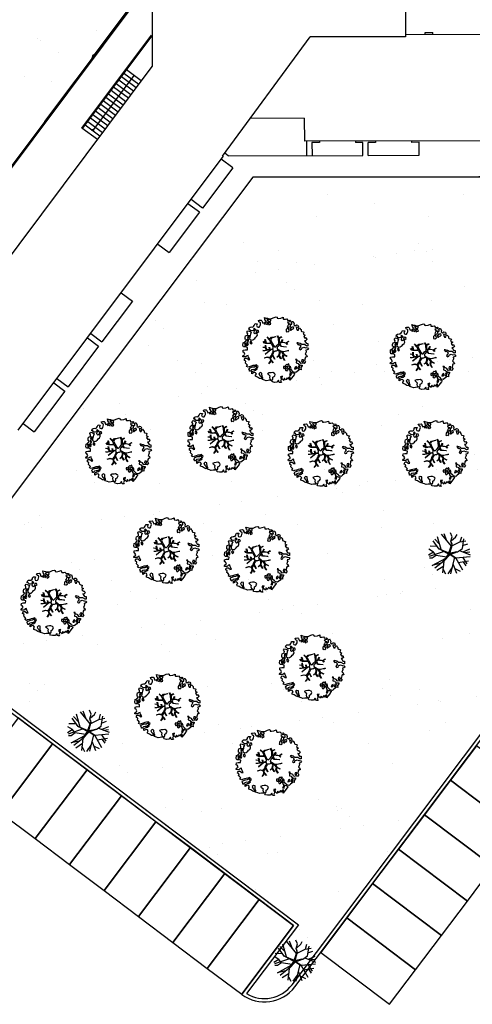
# Model space of a CAD drawing. Units: metres. Extents: x -2520 to -207, y 525 to 2204.
# Drawn here: x -2022 to -1996, y 977 to 1034 of the extents above; entities that cross this region are included whole.
import ezdxf

# ---------------------------------------------------------------- set-up
doc = ezdxf.new("R2010")
doc.units = ezdxf.units.M
doc.header["$LTSCALE"] = 0.02
for name, color, linetype in [('SDF_PARCHEGGI_DIP', 253, 'Continuous'), ('SDF_PARCHEGGI_RIS', 253, 'Continuous'), ('SDF_PLANIVOLUMETRICO', 252, 'Continuous'), ('SDF_VERDE', 86, 'Continuous'), ('SDF_VERDE_ALBERI', 101, 'Continuous')]:
    doc.layers.add(name, color=color, linetype=linetype)

# ---------------------------------------------------------------- blocks, each defined once
blk = doc.blocks.new('Simboli_Albero1')
for p, q in [((2.201, 2.675), (1.25, 3.835)), ((1.771, 3.212), (1.513, 3.874)), ((2.297, 3.598), (2.122, 3.976)), ((2.615, 3.565), (2.751, 3.823)), ((1.033, 2.402), (0.453, 3.203)), ((1.05, 2.865), (0.59, 3.367)), ((1.232, 2.352), (0.872, 3.586)), ((2.151, 3.149), (2.297, 3.598)), ((2.253, 2.852), (2.151, 3.149)), ((2.302, 2.851), (2.151, 3.149)), ((2.218, 3.231), (2.615, 3.565)), ((2.264, 2.707), (3.027, 3.095)), ((3.027, 3.095), (3.604, 3.199)), ((3.047, 3.086), (3.205, 3.582)), ((3.265, 2.441), (3.407, 3.401)), ((3.288, 2.736), (3.781, 2.911)), ((0.465, 2.095), (0, 1.802)), ((0.49, 2.108), (0.034, 2.386)), ((1.499, 2.167), (0.061, 1.682)), ((0.825, 2.656), (0.142, 2.668)), ((0.723, 1.773), (0.49, 2.108)), ((1.025, 2.417), (1.97, 2.023)), ((1.94, 1.919), (1.025, 2.417)), ((1.983, 1.985), (1.316, 2.273)), ((1.316, 2.273), (1.968, 1.963)), ((1.535, 1.289), (2.074, 1.911)), ((1.699, 1.52), (2.026, 1.953)), ((1.732, 1.617), (1.94, 1.919)), ((1.968, 1.963), (1.984, 1.878)), ((1.97, 2.023), (2.253, 2.852)), ((2.255, 2.79), (1.983, 1.985)), ((2.02, 1.964), (2.255, 2.79)), ((2.7, 2.122), (2.02, 1.964)), ((2.026, 1.953), (2.281, 2.002)), ((2.054, 2.012), (2.302, 2.851)), ((2.054, 2.012), (2.787, 2.142)), ((2.074, 1.911), (2.7, 2.122)), ((2.078, 1.878), (2.775, 2.135)), ((2.101, 1.911), (2.613, 1.584)), ((2.787, 2.142), (3.265, 2.441)), ((3, 2.25), (4.024, 1.845)), ((3.34, 2.139), (3.988, 2.412)), ((3.476, 2.057), (3.977, 2.123)), ((0.353, 1.509), (0.08, 1.521)), ((0.736, 1.779), (0.353, 1.509)), ((0.36, 0.814), (1.68, 1.536)), ((1.12, 0.992), (0.36, 0.814)), ((1.46, 1.221), (0.613, 0.564)), ((1.732, 1.617), (0.736, 1.779)), ((1.488, 1.235), (1.357, 0.092)), ((1.452, 1.236), (1.68, 1.536)), ((2.078, 1.878), (1.488, 1.235)), ((1.984, 1.878), (1.699, 1.52)), ((2.078, 1.878), (2.646, 1.522)), ((2.505, 1.608), (2.123, 0.009)), ((2.35, 0.975), (2.703, 0.077)), ((2.63, 1.552), (4.01, 1.686)), ((2.646, 1.522), (3.271, 0.385)), ((2.872, 1.108), (3.86, 1.27)), ((3.275, 1.615), (3.694, 0.977)), ((3.348, 1.161), (3.605, 0.781)), ((1.463, 0.751), (0.801, 0.32)), ((1.403, 0.436), (1.624, 0.001)), ((2.255, 0.586), (1.845, 0)), ((2.524, 0.532), (3.046, 0.27))]:
    blk.add_line(p, q)
blk = doc.blocks.new('Simboli_Albero5')
at = {"linetype": 'Continuous'}
for points in [[(-1.162, 1.276), (-1.121, 1.346), (-0.991, 1.34), (-1.013, 1.285), (-1.044, 1.235), (-1.011, 1.158), (-0.949, 1.138), (-0.886, 1.142), (-0.84, 1.198), (-0.816, 1.27), (-0.808, 1.344), (-0.817, 1.397), (-0.875, 1.426), (-0.908, 1.455), (-0.932, 1.527), (-0.872, 1.539), (-0.771, 1.548), (-0.728, 1.514), (-0.718, 1.461), (-0.673, 1.372), (-0.599, 1.389), (-0.509, 1.434), (-0.49, 1.496), (-0.549, 1.581), (-0.58, 1.699), (-0.499, 1.669), (-0.405, 1.652), (-0.302, 1.63), (-0.167, 1.634), (-0.015, 1.708), (0.103, 1.738), (0.151, 1.714), (0.153, 1.659), (0.223, 1.641), (0.367, 1.665), (0.502, 1.717), (0.516, 1.625), (0.525, 1.596), (0.638, 1.593), (0.711, 1.617), (0.787, 1.53), (0.903, 1.544), (0.936, 1.515), (0.919, 1.445), (0.878, 1.448), (0.758, 1.424), (0.789, 1.379), (0.885, 1.33), (0.94, 1.308), (1.012, 1.308), (1.007, 1.37), (0.991, 1.421), (1.022, 1.471), (1.09, 1.461), (1.139, 1.333), (1.122, 1.264), (1.206, 1.203), (1.211, 1.213), (1.281, 1.268), (1.365, 1.255), (1.396, 1.185), (1.376, 1.123), (1.331, 1.116), (1.266, 1.143), (1.28, 1.051), (1.315, 0.967), (1.347, 0.969), (1.388, 0.967), (1.422, 1.082), (1.465, 1.096), (1.496, 1.05), (1.546, 0.995), (1.548, 0.915), (1.596, 0.891), (1.668, 0.866), (1.714, 0.849), (1.692, 0.77), (1.672, 0.732), (1.79, 0.666), (1.696, 0.587), (1.786, 0.481), (1.835, 0.529), (1.887, 0.418), (1.8, 0.342), (1.75, 0.349), (1.809, 0.265), (1.838, 0.202), (1.936, 0.194), (1.936, 0.05), (1.875, 0.038), (1.751, 0.125), (1.583, 0.126), (1.489, 0.192), (1.362, 0.238), (1.302, 0.226), (1.376, 0.123), (1.434, 0.142), (1.491, 0.088), (1.539, 0.04), (1.493, -0.015), (1.439, -0.121), (1.497, -0.174), (1.567, -0.143), (1.584, -0.073), (1.603, -0.059), (1.668, -0.038), (1.702, -0.019), (1.803, -0.058), (1.848, -0.051), (1.918, -0.068), (1.971, -0.131), (1.901, -0.186), (1.819, -0.204), (1.84, -0.293), (1.818, -0.349), (1.781, -0.433), (1.841, -0.469), (1.865, -0.493), (1.889, -0.589), (1.802, -0.594), (1.775, -0.659), (1.751, -0.803), (1.81, -0.863), (1.726, -0.971), (1.646, -0.949), (1.526, -0.972), (1.45, -0.861), (1.327, -0.805), (1.296, -0.735), (1.224, -0.735), (1.275, -0.79), (1.259, -0.939), (1.372, -0.967), (1.386, -1.01), (1.442, -1.032), (1.501, -1.068), (1.605, -1.066), (1.605, -1.114), (1.539, -1.208), (1.541, -1.335), (1.454, -1.316), (1.394, -1.375), (1.317, -1.433), (1.242, -1.497), (1.112, -1.468), (1.074, -1.424), (0.961, -1.325), (0.955, -1.207), (0.91, -1.118), (0.844, -1.235), (0.865, -1.324), (0.903, -1.44), (0.973, -1.481), (1.054, -1.511), (1.157, -1.533), (1.167, -1.586), (1.133, -1.629), (1.06, -1.725), (0.898, -1.938), (0.909, -1.75), (0.822, -1.803), (0.817, -1.884), (0.733, -1.8), (0.682, -1.888), (0.629, -1.922), (0.588, -1.823), (0.544, -1.957), (0.408, -1.834), (0.471, -1.709), (0.353, -1.74), (0.362, -1.817), (0.415, -1.88), (0.349, -1.997), (0.4, -2.077), (0.335, -2.074), (0.277, -2.069), (0.234, -1.939), (0.138, -2.059), (-0.004, -2.065), (-0.124, -2.04), (-0.165, -1.99), (-0.112, -1.908), (-0.09, -1.853), (-0.089, -1.805), (-0.094, -1.766), (-0.019, -1.726), (0.012, -1.676), (0.039, -1.611), (0.027, -1.575), (-0.006, -1.546), (-0.102, -1.497), (-0.196, -1.504), (-0.312, -1.518), (-0.41, -1.558), (-0.36, -1.589), (-0.331, -1.628), (-0.272, -1.688), (-0.291, -1.775), (-0.263, -1.862), (-0.222, -1.888), (-0.227, -1.946), (-0.292, -1.943), (-0.362, -1.95), (-0.485, -1.966), (-0.576, -1.932), (-0.701, -1.893), (-0.683, -1.799), (-0.719, -1.739), (-0.721, -1.66), (-0.733, -1.623), (-0.732, -1.527), (-0.831, -1.495), (-0.903, -1.567), (-0.858, -1.656), (-0.801, -1.71), (-0.775, -1.813), (-0.765, -1.866), (-0.864, -1.834), (-0.986, -1.754), (-1.096, -1.71), (-1.103, -1.641), (-1.052, -1.576), (-1.098, -1.511), (-1.138, -1.484), (-1.22, -1.503), (-1.314, -1.558), (-1.314, -1.438), (-1.172, -1.383), (-1.092, -1.357), (-0.996, -1.285), (-1.058, -1.266), (-1.166, -1.325), (-1.234, -1.315), (-1.33, -1.339), (-1.4, -1.418), (-1.448, -1.418), (-1.446, -1.353), (-1.498, -1.29), (-1.438, -1.23), (-1.433, -1.22), (-1.283, -1.164), (-1.166, -1.157), (-1.026, -1.071), (-1.035, -1.042), (-1.16, -1.075), (-1.252, -1.089), (-1.353, -1.122), (-1.461, -1.158), (-1.526, -1.179), (-1.62, -1.138), (-1.564, -1.063), (-1.641, -0.977), (-1.684, -0.943), (-1.664, -0.832), (-1.743, -0.786), (-1.74, -0.721), (-1.697, -0.659), (-1.608, -0.662), (-1.524, -0.722), (-1.522, -0.754), (-1.43, -0.74), (-1.463, -0.662), (-1.502, -0.595), (-1.516, -0.528), (-1.525, -0.499), (-1.59, -0.52), (-1.646, -0.57), (-1.682, -0.582), (-1.826, -0.581), (-1.831, -0.543), (-1.814, -0.497), (-1.729, -0.461), (-1.719, -0.418), (-1.765, -0.329), (-1.822, -0.3), (-1.817, -0.194), (-1.706, -0.166), (-1.569, -0.169), (-1.563, -0.039), (-1.626, -0.02), (-1.695, -0.002), (-1.792, -0.002), (-1.825, 0.075), (-1.814, 0.239), (-1.708, 0.281), (-1.611, 0.401), (-1.695, 0.438), (-1.697, 0.541), (-1.67, 0.63), (-1.564, 0.673), (-1.552, 0.757), (-1.597, 0.846), (-1.534, 0.922), (-1.417, 0.881), (-1.347, 0.84), (-1.393, 0.737), (-1.406, 0.652), (-1.435, 0.547), (-1.448, 0.463), (-1.352, 0.39), (-1.253, 0.406), (-1.145, 0.49), (-1.106, 0.543), (-1.033, 0.59), (-0.99, 0.677), (-1.001, 0.761), (-1.078, 0.8), (-1.136, 0.757), (-1.174, 0.8), (-1.183, 0.853), (-1.166, 0.923), (-1.219, 0.938), (-1.294, 0.921), (-1.335, 0.924), (-1.371, 0.936), (-1.437, 1.018), (-1.481, 1.004), (-1.463, 1.098), (-1.405, 1.141), (-1.321, 1.152), (-1.256, 1.149), (-1.208, 1.173), (-1.172, 1.233)], [(-0.389, 1.385), (-0.435, 1.45), (-0.507, 1.403), (-0.592, 1.343), (-0.536, 1.321), (-0.5, 1.357), (-0.455, 1.316), (-0.409, 1.299)], [(-0.211, 1.499), (-0.215, 1.586), (-0.328, 1.589), (-0.398, 1.582), (-0.432, 1.539), (-0.362, 1.522), (-0.363, 1.474), (-0.322, 1.447), (-0.269, 1.481)], [(-0.2, 1.319), (-0.25, 1.423), (-0.317, 1.409), (-0.342, 1.337), (-0.342, 1.289), (-0.304, 1.269), (-0.287, 1.291)], [(0.858, 1.156), (0.944, 1.171), (0.938, 1.23), (0.898, 1.305), (0.809, 1.284), (0.777, 1.209), (0.748, 1.152), (0.772, 1.104), (0.841, 1.086)], [(1.073, 1.024), (1.116, 1.086), (1.095, 1.151), (1.035, 1.139), (0.96, 1.099), (0.934, 1.082), (0.897, 1.022), (0.931, 0.969), (0.964, 0.964), (1.015, 1.005), (1.018, 1.046)], [(-1.507, 0.523), (-1.439, 0.633), (-1.519, 0.631), (-1.548, 0.574), (-1.563, 0.521)], [(-1.084, 0.99), (-1.158, 1.069), (-1.211, 1.036), (-1.123, 0.961)], [(-0.935, 0.95), (-1.027, 0.961), (-1.061, 0.845), (-0.977, 0.833), (-0.904, 0.881)], [(0.851, 0.919), (0.842, 0.996), (0.78, 1.064), (0.712, 1.05), (0.686, 1.009), (0.683, 0.968), (0.675, 0.894), (0.721, 0.876), (0.764, 0.891), (0.803, 0.871)], [(-1.647, 0.069), (-1.641, 0.199), (-1.735, 0.193), (-1.712, 0.12), (-1.705, 0.051), (-1.657, 0.026)], [(-1.541, 0.088), (-1.497, 0.174), (-1.547, 0.254), (-1.593, 0.271), (-1.589, 0.185), (-1.601, 0.1)], [(-1.499, 0.374), (-1.513, 0.441), (-1.566, 0.456), (-1.566, 0.336), (-1.499, 0.326)], [(-1.388, 0.306), (-1.42, 0.256), (-1.382, 0.188), (-1.334, 0.164), (-1.293, 0.233), (-1.352, 0.318)], [(-0.986, -1.218), (-0.942, -1.132), (-0.997, -1.11), (-1.057, -1.146), (-1.05, -1.191)], [(0.606, -1.241), (0.671, -1.172), (0.587, -1.135), (0.515, -1.135), (0.515, -1.207), (0.539, -1.255)], [(0.83, -1.144), (0.85, -1.081), (0.829, -0.992), (0.761, -1.055), (0.701, -1.018), (0.624, -1.099), (0.708, -1.136), (0.763, -1.134), (0.804, -1.112)], [(1.452, -1.236), (1.47, -1.119), (1.386, -1.13), (1.378, -1.181), (1.344, -1.224), (1.38, -1.284)], [(1.681, -0.858), (1.686, -0.752), (1.592, -0.759), (1.57, -0.838), (1.606, -0.874), (1.666, -0.886)], [(0.764, -1.309), (0.822, -1.315), (0.767, -1.22), (0.685, -1.263), (0.63, -1.314), (0.661, -1.383), (0.728, -1.393), (0.764, -1.358)], [(0.984, -1.541), (0.895, -1.539), (0.905, -1.592), (0.866, -1.644), (0.955, -1.647)], [(1.299, -1.231), (1.273, -1.151), (1.205, -1.189), (1.166, -1.29), (1.25, -1.278), (1.265, -1.226)]]:
    blk.add_lwpolyline(points, close=True, dxfattribs=at)
for points in [[(-0.419, 0.575), (-0.27, 0.435), (-0.164, 0.552), (-0.086, 0.557), (0.064, 0.603)], [(0.078, 0.583), (-0.064, 0.544), (-0.135, 0.527), (-0.155, 0.517), (-0.21, 0.441), (-0.231, 0.41), (-0.138, 0.223), (-0.04, 0.049), (0, 0), (0.02, -0.007), (0.071, 0.003), (0.159, 0.104), (0.247, 0.191), (0.232, 0.499), (0.151, 0.642)], [(0.173, 0.659), (0.259, 0.512), (0.409, 0.592)], [(-0.675, -0.011), (-0.527, -0.031), (-0.514, -0.006), (-0.528, 0.089)], [(-0.293, -0.02), (-0.264, -0.141), (-0.188, -0.13), (-0.12, -0.118), (-0.092, -0.099), (-0.077, -0.08), (-0.068, -0.067), (-0.072, -0.023), (-0.154, 0.156), (-0.223, 0.188), (-0.377, 0.183), (-0.505, 0.186), (-0.584, 0.218), (-0.653, 0.313)], [(-0.638, 0.318), (-0.572, 0.243), (-0.516, 0.22), (-0.52, 0.305), (-0.56, 0.429)], [(-0.535, 0.434), (-0.503, 0.307), (-0.489, 0.222), (-0.378, 0.22), (-0.291, 0.225), (-0.235, 0.233), (-0.193, 0.233), (-0.283, 0.413), (-0.429, 0.555)], [(-0.51, 0.095), (-0.496, -0.021), (-0.504, -0.037), (-0.437, -0.16), (-0.286, -0.145), (-0.31, -0.022)], [(0.694, -0.017), (0.533, 0.002), (0.375, 0.012), (0.324, 0.092), (0.3, 0.139), (0.196, 0.023), (0.181, -0.006), (0.158, -0.041), (0.154, -0.101), (0.165, -0.115), (0.255, -0.168), (0.345, -0.235), (0.42, -0.262), (0.481, -0.27), (0.628, -0.246), (0.775, -0.211), (0.834, -0.202)], [(0.421, 0.565), (0.268, 0.487), (0.271, 0.371), (0.286, 0.221), (0.402, 0.307), (0.472, 0.44)], [(0.743, 0.14), (0.673, 0.217), (0.496, 0.241), (0.414, 0.249), (0.385, 0.233), (0.338, 0.197), (0.314, 0.175), (0.391, 0.035), (0.526, 0.024), (0.707, -0.003)], [(0.484, 0.413), (0.42, 0.296), (0.674, 0.234), (0.818, 0.33)], [(0.84, 0.306), (0.693, 0.227), (0.756, 0.141)], [(-0.665, -0.207), (-0.558, -0.21), (-0.454, -0.18), (-0.532, -0.047), (-0.682, -0.03)], [(-0.538, -0.417), (-0.268, -0.191), (-0.275, -0.179), (-0.555, -0.23), (-0.681, -0.223)], [(-0.585, -0.642), (-0.411, -0.585), (-0.272, -0.619), (-0.168, -0.496), (-0.138, -0.41), (-0.09, -0.315), (-0.052, -0.261), (-0.047, -0.236), (-0.065, -0.231), (-0.069, -0.167), (-0.083, -0.158), (-0.216, -0.17), (-0.525, -0.426)], [(0.005, -0.711), (-0.102, -0.508), (-0.121, -0.504), (-0.158, -0.547), (-0.196, -0.611), (-0.225, -0.648), (-0.221, -0.692), (-0.19, -0.778), (-0.073, -0.922)], [(0.135, -0.593), (0.258, -0.494), (0.289, -0.377), (0.29, -0.318), (0.283, -0.276), (0.251, -0.231), (0.198, -0.217), (0.188, -0.207), (0.17, -0.203), (0.14, -0.24), (0.094, -0.255), (0.046, -0.257), (0.015, -0.267), (-0.01, -0.265), (-0.028, -0.295), (-0.084, -0.375), (-0.101, -0.429), (-0.112, -0.457), (0.012, -0.709)], [(0.375, -0.693), (0.258, -0.515), (0.142, -0.611)], [(0.579, -0.792), (0.476, -0.591), (0.513, -0.441), (0.42, -0.317), (0.356, -0.3), (0.326, -0.292), (0.285, -0.461), (0.279, -0.515), (0.402, -0.702)], [(0.842, -0.227), (0.771, -0.24), (0.631, -0.265), (0.469, -0.308), (0.539, -0.436), (0.732, -0.542)], [(0.727, -0.561), (0.545, -0.465), (0.496, -0.602), (0.601, -0.795)], [(-0.33, -0.979), (-0.262, -0.894), (-0.239, -0.825), (-0.215, -0.783), (-0.243, -0.668), (-0.272, -0.653), (-0.415, -0.614), (-0.589, -0.661)], [(-0.077, -0.923), (-0.192, -0.792), (-0.224, -0.82), (-0.248, -0.904), (-0.324, -0.987)]]:
    blk.add_lwpolyline(points, dxfattribs=at)

msp = doc.modelspace()

# ---------------------------------------------------------------- hatches: boundary and pattern name
at = {"layer": 'SDF_VERDE'}
h = msp.add_hatch(dxfattribs=at)
h.set_pattern_fill('AR-SAND', color=256, scale=0.1, angle=0.0465, style=0)
h.set_pattern_definition([(37.54648, (-2043.9485, -62.2637), (-0.163973, 4.894001), [0, -3.8608, 0, -4.318, 0, -4.1275]), (7.5465, (-2043.9485, -62.264), (4.489417, 7.171895), [0, -2.0828, 0, -3.4798, 0, -1.3335]), (327.54648, (-2047.0727, -62.2662), (7.90991, 0.020788), [0, -1.27, 0, -4.572, 0, -5.969]), (317.5465, (-2047.073, -62.266), (7.633754, 2.235486), [0, -0.635, 0, -2.9972, 0, -3.429])])
h.paths.add_polyline_path([(-2042.596, 1043.878), (-2040.234, 1045.037), (-2014.65, 1045.068), (-2014.639, 1036.08), (-2023.851, 1023.736), (-2037.547, 1033.903), (-2034.566, 1037.918)])
h.paths.add_polyline_path([(-2045.643, 1049.541), (-2048.85, 1063.296), (-2047.945, 1063.819), (-2048.897, 1065.464), (-2058.07, 1060.153), (-2057.119, 1058.509), (-2059.027, 1057.404), (-2059.029, 1065.308), (-2018.145, 1069.504), (-2018.533, 1068.102), (-2018.813, 1068.1), (-2018.749, 1059.952), (-2027.849, 1059.944), (-2027.84, 1049.585), (-2039.831, 1049.575)])
h = msp.add_hatch(dxfattribs=at)
h.set_pattern_fill('AR-SAND', color=256, scale=0.1, angle=0.0465, style=0)
h.set_pattern_definition([(37.5465, (-2420.747, 1280.096), (-0.163973, 4.894), [0, -3.8608, 0, -4.318, 0, -4.1275]), (7.5465, (-2420.747, 1280.096), (4.48942, 7.171895), [0, -2.0828, 0, -3.4798, 0, -1.3335]), (327.5465, (-2423.871, 1280.0935), (7.90991, 0.020788), [0, -1.27, 0, -4.572, 0, -5.969]), (317.5465, (-2423.871, 1280.0935), (7.63375, 2.23549), [0, -0.635, 0, -2.9972, 0, -3.429])])
edge = h.paths.add_edge_path()
edge.add_line((-1987.383, 1015.466), (-1984.266, 1015.235))
edge.add_line((-1984.266, 1015.235), (-1984.266, 1015.452))
edge.add_arc((-1984.202, 1015.565), 0.13, -60.2445, 240.1763, ccw=False)
edge.add_line((-1984.137, 1015.452), (-1984.137, 1015.226))
edge.add_line((-1984.137, 1015.226), (-1978.485, 1014.807))
edge.add_line((-1978.485, 1014.807), (-1974.619, 1014.823))
edge.add_line((-1974.619, 1014.823), (-1974.628, 1024.566))
edge.add_line((-1974.628, 1024.566), (-1982.561, 1024.56))
edge.add_line((-1982.561, 1024.56), (-2008.784, 1024.517))
edge.add_line((-2008.784, 1024.517), (-2022.986, 1005.641))
edge.add_line((-2022.986, 1005.641), (-2023.14, 1005.437))
edge.add_line((-2023.14, 1005.437), (-2023.14, 1005.436))
edge.add_line((-2023.14, 1005.436), (-2025.06, 1002.877))
edge.add_line((-2025.06, 1002.877), (-2025.066, 1002.881))
edge.add_line((-2025.066, 1002.881), (-2028.654, 998.118))
edge.add_line((-2028.654, 998.118), (-2006.149, 981.163))
edge.add_line((-2006.149, 981.163), (-2009.152, 977.176))
edge.add_arc((-2008.114, 978.886), 2.001, 238.7442, 323.005)
edge.add_line((-2006.516, 977.682), (-1995.162, 992.753))
edge.add_line((-1995.162, 992.753), (-1987.383, 1015.466))

# ---------------------------------------------------------------- linework, layer by layer
at = {"layer": 'SDF_PARCHEGGI_DIP', "ltscale": 0.1}
for points in [[(-2025.411, 989.165), (-2023.415, 987.66), (-2020.406, 991.654), (-2022.403, 993.158)], [(-2023.415, 987.66), (-2021.418, 986.156), (-2018.409, 990.149), (-2020.406, 991.654)], [(-1993.337, 986.534), (-1991.833, 988.53), (-1995.826, 991.539), (-1997.33, 989.542)], [(-2021.418, 986.156), (-2019.421, 984.652), (-2016.412, 988.645), (-2018.409, 990.149)], [(-1994.841, 984.537), (-1993.337, 986.534), (-1997.33, 989.542), (-1998.835, 987.546)], [(-2019.421, 984.652), (-2017.424, 983.147), (-2014.416, 987.141), (-2016.412, 988.645)], [(-1996.346, 982.54), (-1994.841, 984.537), (-1998.835, 987.546), (-2000.339, 985.549)], [(-2017.424, 983.147), (-2015.428, 981.643), (-2012.419, 985.636), (-2014.416, 987.141)], [(-2015.428, 981.643), (-2013.431, 980.139), (-2010.422, 984.132), (-2012.419, 985.636)], [(-1997.85, 980.544), (-1996.346, 982.54), (-2000.339, 985.549), (-2001.843, 983.552)], [(-1999.354, 978.547), (-1997.85, 980.544), (-2001.843, 983.552), (-2003.348, 981.556)], [(-2000.859, 976.55), (-1999.354, 978.547), (-2003.348, 981.556), (-2004.852, 979.559)]]:
    msp.add_lwpolyline(points, close=True, dxfattribs=at)
at = {"layer": 'SDF_PARCHEGGI_RIS', "ltscale": 0.1}
for points in [[(-2013.431, 980.139), (-2011.434, 978.634), (-2008.425, 982.628), (-2010.422, 984.132)], [(-2011.434, 978.634), (-2009.437, 977.13), (-2006.429, 981.123), (-2008.425, 982.628)]]:
    msp.add_lwpolyline(points, close=True, dxfattribs=at)
at = {"layer": 'SDF_PLANIVOLUMETRICO'}
for p, q in [((-2014.66, 1053.613), (-2014.633, 1030.936)), ((-2031.857, 1013.065), (-2014.639, 1036.014)), ((-2027.705, 1018.515), (-2014.639, 1035.931)), ((-2018.116, 1031.432), (-2014.639, 1036.08)), ((-1998.803, 1032.912), (-1998.353, 1032.913)), ((-1998.353, 1032.803), (-1998.353, 1032.913)), ((-2018.707, 1027.364), (-2014.675, 1032.749)), ((-2018.667, 1027.334), (-2014.635, 1032.719)), ((-2010.545, 1025.731), (-2005.463, 1032.651)), ((-2003.144, 1032.653), (-2005.463, 1032.651)), ((-1999.933, 1032.799), (-1986.073, 1032.835)), ((-1998.803, 1032.802), (-1998.803, 1032.912)), ((-2018.09, 1031.413), (-2018.116, 1031.432)), ((-2018.104, 1031.509), (-2018.014, 1031.629)), ((-2018.104, 1031.509), (-2018.075, 1031.487)), ((-2018.014, 1031.629), (-2017.985, 1031.607)), ((-2027.552, 1013.681), (-2014.633, 1030.936)), ((-2015.262, 1030.095), (-2016.119, 1030.737)), ((-2015.69, 1030.416), (-2018.089, 1027.213)), ((-2015.712, 1029.495), (-2016.568, 1030.136)), ((-2015.562, 1029.695), (-2016.419, 1030.337)), ((-2015.412, 1029.895), (-2016.269, 1030.537)), ((-2016.161, 1028.894), (-2017.018, 1029.536)), ((-2016.011, 1029.095), (-2016.868, 1029.736)), ((-2015.862, 1029.295), (-2016.718, 1029.936)), ((-2016.611, 1028.294), (-2017.468, 1028.935)), ((-2016.461, 1028.494), (-2017.318, 1029.135)), ((-2016.311, 1028.694), (-2017.168, 1029.336)), ((-2016.911, 1027.893), (-2017.768, 1028.535)), ((-2016.761, 1028.094), (-2017.618, 1028.735)), ((-2017.36, 1027.293), (-2018.217, 1027.934)), ((-2017.211, 1027.493), (-2018.067, 1028.135)), ((-2017.061, 1027.693), (-2017.917, 1028.335)), ((-2005.806, 1027.935), (-2008.934, 1027.924)), ((-2005.806, 1027.935), (-2005.803, 1026.605)), ((-2017.81, 1026.692), (-2018.707, 1027.364)), ((-2017.66, 1026.893), (-2018.517, 1027.534)), ((-2017.51, 1027.093), (-2018.367, 1027.734)), ((-1985.911, 1026.655), (-2005.803, 1026.605)), ((-2005.673, 1026.605), (-2005.67, 1025.771)), ((-2004.932, 1026.522), (-2005.362, 1026.521)), ((-2005.362, 1026.521), (-2005.36, 1025.772)), ((-2004.932, 1026.607), (-2004.932, 1026.522)), ((-2002.842, 1026.622), (-2002.842, 1026.527)), ((-2002.406, 1026.529), (-2002.842, 1026.527)), ((-2002.405, 1025.78), (-2002.406, 1026.529)), ((-2001.681, 1026.53), (-2002.096, 1026.529)), ((-2002.094, 1025.78), (-2002.096, 1026.529)), ((-2001.681, 1026.615), (-2001.681, 1026.53)), ((-1999.581, 1026.63), (-1999.581, 1026.536)), ((-1999.141, 1026.537), (-1999.581, 1026.536)), ((-1999.139, 1025.788), (-1999.141, 1026.537)), ((-2022.416, 1009.843), (-2010.513, 1025.707)), ((-2009.96, 1025.06), (-2010.624, 1025.559)), ((-2010.545, 1025.731), (-2010.513, 1025.707)), ((-2010.224, 1025.759), (-2010.418, 1025.904)), ((-2010.224, 1025.759), (-2002.405, 1025.78)), ((-2002.094, 1025.781), (-1999.139, 1025.788)), ((-2009.957, 1025.054), (-2011.709, 1022.726)), ((-2008.784, 1024.517), (-2022.986, 1005.641)), ((-2008.784, 1024.517), (-1982.634, 1024.56)), ((-2011.709, 1022.726), (-2012.374, 1023.227)), ((-2011.895, 1022.478), (-2012.56, 1022.979)), ((-2011.895, 1022.478), (-2013.65, 1020.146)), ((-2014.297, 1020.633), (-2013.65, 1020.146)), ((-2016.426, 1017.804), (-2015.779, 1017.317)), ((-2015.779, 1017.317), (-2017.553, 1014.959)), ((-2018.2, 1015.446), (-2017.553, 1014.959)), ((-2017.739, 1014.711), (-2019.513, 1012.353)), ((-2018.387, 1015.198), (-2017.739, 1014.711)), ((-2020.347, 1012.592), (-2019.7, 1012.105)), ((-2020.161, 1012.84), (-2019.513, 1012.353)), ((-2019.7, 1012.105), (-2021.474, 1009.747)), ((-2022.121, 1010.234), (-2021.474, 1009.747)), ((-2030.429, 999.456), (-2006.149, 981.163)), ((-2030.389, 999.176), (-2006.429, 981.123)), ((-2006.516, 977.682), (-1995.162, 992.753)), ((-2006.357, 977.562), (-1994.983, 992.658)), ((-2006.429, 981.123), (-2009.438, 977.129)), ((-2006.149, 981.163), (-2009.152, 977.176))]:
    msp.add_line(p, q, dxfattribs=at)
at = {"layer": 'SDF_PLANIVOLUMETRICO', "ltscale": 0.1}
msp.add_line((-2014.639, 1036.08), (-2020.87, 1027.75), dxfattribs=at)
at = {"layer": 'SDF_PLANIVOLUMETRICO'}
msp.add_lwpolyline([(-2000.01, 1053.619), (-1999.933, 1032.659), (-2003.144, 1032.653)], dxfattribs=at)
at = {"layer": 'SDF_PLANIVOLUMETRICO', "const_width": 0.1}
msp.add_lwpolyline([(-2018.039, 1027.214, 1), (-2018.139, 1027.213, 1)], format="xyb", dxfattribs=at)
at = {"layer": 'SDF_PLANIVOLUMETRICO', "ltscale": 0.1}
msp.add_lwpolyline([(-1964.361, 1018.428), (-1964.361, 1024.575), (-1982.561, 1024.56), (-2008.784, 1024.517), (-2022.986, 1005.641), (-2023.14, 1005.437), (-2023.14, 1005.436), (-2025.06, 1002.877), (-2025.066, 1002.881)], dxfattribs=at)
msp.add_lwpolyline([(-2028.654, 998.118), (-2006.149, 981.163), (-2009.152, 977.176, 0.38517), (-2006.516, 977.682), (-1995.162, 992.753), (-1987.383, 1015.466)], format="xyb", dxfattribs=at)
at = {"layer": 'SDF_PLANIVOLUMETRICO'}
for radius, start in [(2.201, 233.005), (2.001, 238.7442)]:
    msp.add_arc((-2008.114, 978.886), radius, start, 323.005, dxfattribs=at)

# ---------------------------------------------------------------- block references
at = {"layer": 'SDF_VERDE_ALBERI', "rotation": 0.04647759005927614}
for p in [(-2007.539, 1014.679), (-1998.989, 1014.274), (-2010.728, 1009.477), (-2016.651, 1008.803), (-2004.907, 1008.658), (-1998.263, 1008.663), (-2013.865, 1003.039), (-2008.611, 1002.529), (-2020.404, 999.997), (-2005.412, 996.251), (-2013.806, 993.979), (-2007.932, 990.74)]:
    msp.add_blockref('Simboli_Albero5', p, dxfattribs=at)
at = {"layer": 'SDF_VERDE_ALBERI', "xscale": 0.5999999999999093, "yscale": 0.5999999999999093, "zscale": 0.5999999999999093, "rotation": 0.04647759005927522}
for p in [(-1998.596, 1001.508), (-2019.543, 991.216), (-2007.572, 977.888)]:
    msp.add_blockref('Simboli_Albero1', p, dxfattribs=at)

doc.saveas('drawing.dxf')
